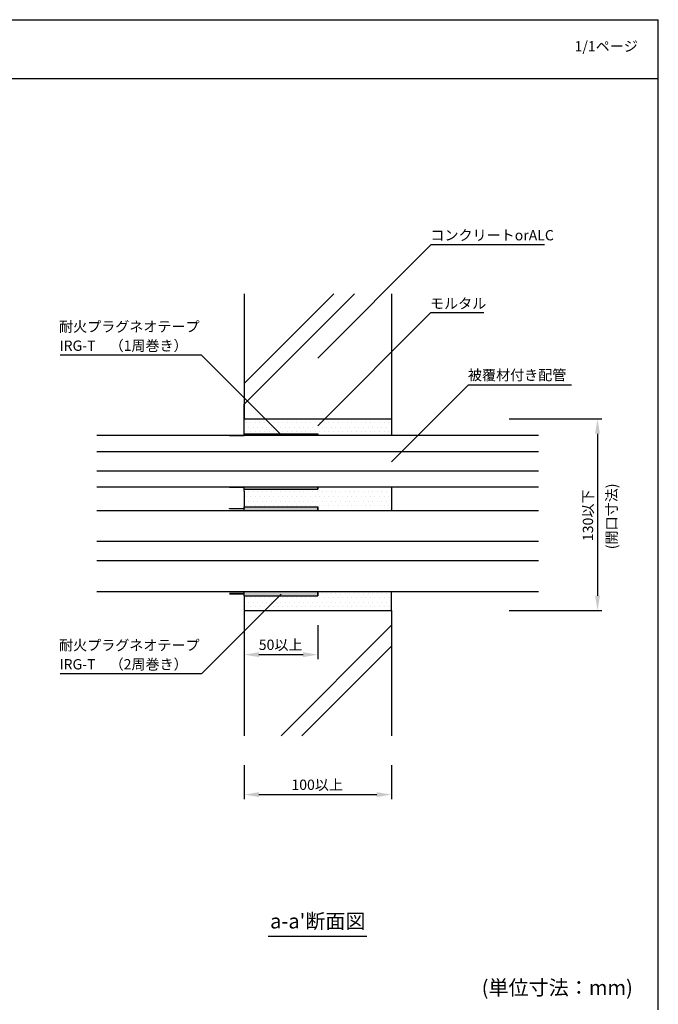
# Model space of a CAD drawing. Extents: x 2103 to 3190, y -4655 to -3311.
# Drawn here: x 2629 to 3063, y -3979 to -3311 of the extents above; entities that cross this region are included whole.
import ezdxf
from ezdxf.enums import TextEntityAlignment as Align

# ---------------------------------------------------------------- set-up
doc = ezdxf.new("R2010")
doc.units = 0
doc.header["$LTSCALE"] = 2
doc.layers.get('0').update_dxf_attribs({"linetype": 'CONTINUOUS'})
doc.layers.get('DEFPOINTS').update_dxf_attribs({"linetype": 'CONTINUOUS'})
doc.layers.add('1外形線', color=3, linetype='CONTINUOUS')
doc.styles.add('MTXPL__', font='txt.shx', dxfattribs={"bigfont": 'extfont.shx'})
doc.styles.add('ゴシック_2', font='txt.shx', dxfattribs={"height": 7, "bigfont": 'extfont.shx'})
doc.dimstyles.get("Standard").update_dxf_attribs({"dimtxt": 0.18, "dimasz": 0.5, "dimexe": 0.18, "dimexo": 0.0625, "dimgap": 0.09, "dimtad": 1, "dimtih": 1, "dimtoh": 1, "dimzin": 0, "dimcen": 0.09, "dimazin": 3, "dimtfac": 1, "dimtofl": 0, "dimtmove": 0, "dimatfit": 3})

# ---------------------------------------------------------------- blocks, each defined once
blk = doc.blocks.new('*U830')
at = {"color": 7, "style": 'ゴシック_2'}
blk.add_text('1/1ページ', height=7, dxfattribs=at).set_placement((3005.93, -3332.34))
blk = doc.blocks.new('*U833')
at = {"color": 7, "style": 'MTXPL__'}
blk.add_text('(開口寸法)', height=7, rotation=90, dxfattribs=at).set_placement((3034.57, -3670.23))
blk = doc.blocks.new('*U877')
at = {"layer": '1外形線', "color": 0, "linetype": 'CONTINUOUS'}
for p, q in [((2781.49, -3593.13), (2781.49, -3591.78)), ((2831.49, -3591.78), (2831.49, -3593.13)), ((2781.49, -3628.18), (2781.49, -3628.13)), ((2781.49, -3629.48), (2781.49, -3628.18)), ((2831.49, -3628.13), (2831.49, -3628.18)), ((2831.49, -3628.18), (2831.49, -3629.48)), ((2781.49, -3644.08), (2781.49, -3641.38)), ((2831.49, -3641.38), (2831.49, -3644.08)), ((2781.49, -3699.13), (2781.49, -3699.08)), ((2781.49, -3701.78), (2781.49, -3699.13)), ((2831.49, -3699.08), (2831.49, -3699.13)), ((2831.49, -3699.13), (2831.49, -3701.78))]:
    blk.add_line(p, q, dxfattribs=at)
at = {"layer": '1外形線', "color": 0, "linetype": 'CONTINUOUS', "extrusion": (0, 0, -1)}
for points in [[(-2781.49, -3591.78), (-2831.49, -3593.13), (-2781.49, -3593.13)], [(-2781.49, -3591.78), (-2831.49, -3591.78), (-2831.49, -3593.13)], [(-2781.49, -3628.13), (-2831.49, -3628.18), (-2781.49, -3628.18)], [(-2781.49, -3628.13), (-2831.49, -3628.13), (-2831.49, -3628.18)], [(-2781.49, -3628.18), (-2831.49, -3629.48), (-2781.49, -3629.48)], [(-2781.49, -3628.18), (-2831.49, -3628.18), (-2831.49, -3629.48)], [(-2781.49, -3641.38), (-2831.49, -3644.08), (-2781.49, -3644.08)], [(-2781.49, -3641.38), (-2831.49, -3641.38), (-2831.49, -3644.08)], [(-2781.49, -3699.08), (-2831.49, -3699.13), (-2781.49, -3699.13)], [(-2781.49, -3699.08), (-2831.49, -3699.08), (-2831.49, -3699.13)], [(-2781.49, -3699.13), (-2831.49, -3701.78), (-2781.49, -3701.78)], [(-2781.49, -3699.13), (-2831.49, -3699.13), (-2831.49, -3701.78)]]:
    blk.add_solid(points, dxfattribs=at)
blk = doc.blocks.new('*X878')
at = {"color": 0}
for p, q in [((2772.21, -3593.08), (2772.16, -3593.13)), ((2773.11, -3593.08), (2773.06, -3593.13)), ((2774.01, -3593.08), (2773.96, -3593.13)), ((2774.9, -3593.08), (2774.85, -3593.13)), ((2775.8, -3593.08), (2775.75, -3593.13)), ((2776.7, -3593.08), (2776.65, -3593.13)), ((2777.6, -3593.08), (2777.55, -3593.13)), ((2778.5, -3593.08), (2778.45, -3593.13)), ((2779.39, -3593.08), (2779.34, -3593.13)), ((2780.29, -3593.08), (2780.24, -3593.13)), ((2781.19, -3593.08), (2781.14, -3593.13))]:
    blk.add_line(p, q, dxfattribs=at)
blk = doc.blocks.new('*X879')
at = {"color": 0}
for p, q in [((2772.21, -3642.68), (2772.16, -3642.73)), ((2773.11, -3642.68), (2773.06, -3642.73)), ((2774.01, -3642.68), (2773.96, -3642.73)), ((2774.9, -3642.68), (2774.85, -3642.73)), ((2775.8, -3642.68), (2775.75, -3642.73)), ((2776.7, -3642.68), (2776.65, -3642.73)), ((2777.6, -3642.68), (2777.55, -3642.73)), ((2778.5, -3642.68), (2778.45, -3642.73)), ((2779.39, -3642.68), (2779.34, -3642.73)), ((2780.29, -3642.68), (2780.24, -3642.73)), ((2781.19, -3642.68), (2781.14, -3642.73))]:
    blk.add_line(p, q, dxfattribs=at)
blk = doc.blocks.new('*X880')
at = {"color": 0}
for p, q in [((2772.21, -3644.03), (2772.16, -3644.08)), ((2773.11, -3644.03), (2773.06, -3644.08)), ((2774.01, -3644.03), (2773.96, -3644.08)), ((2774.9, -3644.03), (2774.85, -3644.08)), ((2775.8, -3644.03), (2775.75, -3644.08)), ((2776.7, -3644.03), (2776.65, -3644.08)), ((2777.6, -3644.03), (2777.55, -3644.08)), ((2778.5, -3644.03), (2778.45, -3644.08)), ((2779.39, -3644.03), (2779.34, -3644.08)), ((2780.29, -3644.03), (2780.24, -3644.08)), ((2781.19, -3644.03), (2781.14, -3644.08))]:
    blk.add_line(p, q, dxfattribs=at)
blk = doc.blocks.new('*X881')
at = {"color": 0}
for p, q in [((2772.21, -3628.13), (2772.16, -3628.18)), ((2773.11, -3628.13), (2773.06, -3628.18)), ((2774.01, -3628.13), (2773.96, -3628.18)), ((2774.9, -3628.13), (2774.85, -3628.18)), ((2775.8, -3628.13), (2775.75, -3628.18)), ((2776.7, -3628.13), (2776.65, -3628.18)), ((2777.6, -3628.13), (2777.55, -3628.18)), ((2778.5, -3628.13), (2778.45, -3628.18)), ((2779.39, -3628.13), (2779.34, -3628.18)), ((2780.29, -3628.13), (2780.24, -3628.18)), ((2781.19, -3628.13), (2781.14, -3628.18))]:
    blk.add_line(p, q, dxfattribs=at)
blk = doc.blocks.new('*X882')
at = {"color": 0}
for p, q in [((2772.21, -3699.08), (2772.16, -3699.13)), ((2773.11, -3699.08), (2773.06, -3699.13)), ((2774.01, -3699.08), (2773.96, -3699.13)), ((2774.9, -3699.08), (2774.85, -3699.13)), ((2775.8, -3699.08), (2775.75, -3699.13)), ((2776.7, -3699.08), (2776.65, -3699.13)), ((2777.6, -3699.08), (2777.55, -3699.13)), ((2778.5, -3699.08), (2778.45, -3699.13)), ((2779.39, -3699.08), (2779.34, -3699.13)), ((2780.29, -3699.08), (2780.24, -3699.13)), ((2781.19, -3699.08), (2781.14, -3699.13))]:
    blk.add_line(p, q, dxfattribs=at)
blk = doc.blocks.new('*X883')
at = {"color": 0}
for p, q in [((2772.21, -3700.43), (2772.16, -3700.48)), ((2773.11, -3700.43), (2773.06, -3700.48)), ((2774.01, -3700.43), (2773.96, -3700.48)), ((2774.9, -3700.43), (2774.85, -3700.48)), ((2775.8, -3700.43), (2775.75, -3700.48)), ((2776.7, -3700.43), (2776.65, -3700.48)), ((2777.6, -3700.43), (2777.55, -3700.48)), ((2778.5, -3700.43), (2778.45, -3700.48)), ((2779.39, -3700.43), (2779.34, -3700.48)), ((2780.29, -3700.43), (2780.24, -3700.48)), ((2781.19, -3700.43), (2781.14, -3700.48))]:
    blk.add_line(p, q, dxfattribs=at)
blk = doc.blocks.new('*U884')
at = {"color": 7, "style": 'MTXPL__'}
blk.add_text('コンクリートorALC', height=7, dxfattribs=at).set_placement((2907.97, -3460.58))
blk = doc.blocks.new('*X886')
at = {"color": 0}
for p, q in [((2782.8125, -3584.375), (2782.8125, -3584.375)), ((2784.375, -3587.5), (2784.375, -3587.5)), ((2785.9375, -3584.375), (2785.9375, -3584.375)), ((2787.5, -3587.5), (2787.5, -3587.5)), ((2789.0625, -3584.375), (2789.0625, -3584.375)), ((2790.625, -3587.5), (2790.625, -3587.5)), ((2792.1875, -3584.375), (2792.1875, -3584.375)), ((2793.75, -3587.5), (2793.75, -3587.5)), ((2795.3125, -3584.375), (2795.3125, -3584.375)), ((2796.875, -3587.5), (2796.875, -3587.5)), ((2798.4375, -3584.375), (2798.4375, -3584.375)), ((2800, -3587.5), (2800, -3587.5)), ((2801.5625, -3584.375), (2801.5625, -3584.375)), ((2803.125, -3587.5), (2803.125, -3587.5)), ((2804.6875, -3584.375), (2804.6875, -3584.375)), ((2806.25, -3587.5), (2806.25, -3587.5)), ((2807.8125, -3584.375), (2807.8125, -3584.375)), ((2809.375, -3587.5), (2809.375, -3587.5)), ((2810.9375, -3584.375), (2810.9375, -3584.375)), ((2812.5, -3587.5), (2812.5, -3587.5)), ((2814.0625, -3584.375), (2814.0625, -3584.375)), ((2815.625, -3587.5), (2815.625, -3587.5)), ((2817.1875, -3584.375), (2817.1875, -3584.375)), ((2818.75, -3587.5), (2818.75, -3587.5)), ((2820.3125, -3584.375), (2820.3125, -3584.375)), ((2821.875, -3587.5), (2821.875, -3587.5)), ((2823.4375, -3584.375), (2823.4375, -3584.375)), ((2825, -3587.5), (2825, -3587.5)), ((2826.5625, -3584.375), (2826.5625, -3584.375)), ((2828.125, -3587.5), (2828.125, -3587.5)), ((2829.6875, -3584.375), (2829.6875, -3584.375)), ((2831.25, -3587.5), (2831.25, -3587.5)), ((2832.8125, -3584.375), (2832.8125, -3584.375)), ((2834.375, -3587.5), (2834.375, -3587.5)), ((2835.9375, -3584.375), (2835.9375, -3584.375)), ((2837.5, -3587.5), (2837.5, -3587.5)), ((2839.0625, -3584.375), (2839.0625, -3584.375)), ((2840.625, -3587.5), (2840.625, -3587.5)), ((2842.1875, -3584.375), (2842.1875, -3584.375)), ((2843.75, -3587.5), (2843.75, -3587.5)), ((2845.3125, -3584.375), (2845.3125, -3584.375)), ((2846.875, -3587.5), (2846.875, -3587.5)), ((2848.4375, -3584.375), (2848.4375, -3584.375)), ((2850, -3587.5), (2850, -3587.5)), ((2851.5625, -3584.375), (2851.5625, -3584.375)), ((2853.125, -3587.5), (2853.125, -3587.5)), ((2854.6875, -3584.375), (2854.6875, -3584.375)), ((2856.25, -3587.5), (2856.25, -3587.5)), ((2857.8125, -3584.375), (2857.8125, -3584.375)), ((2859.375, -3587.5), (2859.375, -3587.5)), ((2860.9375, -3584.375), (2860.9375, -3584.375)), ((2862.5, -3587.5), (2862.5, -3587.5)), ((2864.0625, -3584.375), (2864.0625, -3584.375)), ((2865.625, -3587.5), (2865.625, -3587.5)), ((2867.1875, -3584.375), (2867.1875, -3584.375)), ((2868.75, -3587.5), (2868.75, -3587.5)), ((2870.3125, -3584.375), (2870.3125, -3584.375)), ((2871.875, -3587.5), (2871.875, -3587.5)), ((2873.4375, -3584.375), (2873.4375, -3584.375)), ((2875, -3587.5), (2875, -3587.5)), ((2876.5625, -3584.375), (2876.5625, -3584.375)), ((2878.125, -3587.5), (2878.125, -3587.5)), ((2879.6875, -3584.375), (2879.6875, -3584.375)), ((2881.25, -3587.5), (2881.25, -3587.5)), ((2782.8125, -3590.625), (2782.8125, -3590.625)), ((2785.9375, -3590.625), (2785.9375, -3590.625)), ((2789.0625, -3590.625), (2789.0625, -3590.625)), ((2792.1875, -3590.625), (2792.1875, -3590.625)), ((2795.3125, -3590.625), (2795.3125, -3590.625)), ((2798.4375, -3590.625), (2798.4375, -3590.625)), ((2801.5625, -3590.625), (2801.5625, -3590.625)), ((2804.6875, -3590.625), (2804.6875, -3590.625)), ((2807.8125, -3590.625), (2807.8125, -3590.625)), ((2810.9375, -3590.625), (2810.9375, -3590.625)), ((2814.0625, -3590.625), (2814.0625, -3590.625)), ((2817.1875, -3590.625), (2817.1875, -3590.625)), ((2820.3125, -3590.625), (2820.3125, -3590.625)), ((2823.4375, -3590.625), (2823.4375, -3590.625)), ((2826.5625, -3590.625), (2826.5625, -3590.625)), ((2829.6875, -3590.625), (2829.6875, -3590.625)), ((2832.8125, -3590.625), (2832.8125, -3590.625)), ((2835.9375, -3590.625), (2835.9375, -3590.625)), ((2839.0625, -3590.625), (2839.0625, -3590.625)), ((2842.1875, -3590.625), (2842.1875, -3590.625)), ((2845.3125, -3590.625), (2845.3125, -3590.625)), ((2848.4375, -3590.625), (2848.4375, -3590.625)), ((2851.5625, -3590.625), (2851.5625, -3590.625)), ((2854.6875, -3590.625), (2854.6875, -3590.625)), ((2857.8125, -3590.625), (2857.8125, -3590.625)), ((2860.9375, -3590.625), (2860.9375, -3590.625)), ((2864.0625, -3590.625), (2864.0625, -3590.625)), ((2867.1875, -3590.625), (2867.1875, -3590.625)), ((2870.3125, -3590.625), (2870.3125, -3590.625)), ((2873.4375, -3590.625), (2873.4375, -3590.625)), ((2876.5625, -3590.625), (2876.5625, -3590.625)), ((2879.6875, -3590.625), (2879.6875, -3590.625)), ((2782.8125, -3634.375), (2782.8125, -3634.375)), ((2784.375, -3631.25), (2784.375, -3631.25)), ((2785.9375, -3634.375), (2785.9375, -3634.375)), ((2787.5, -3631.25), (2787.5, -3631.25)), ((2789.0625, -3634.375), (2789.0625, -3634.375)), ((2790.625, -3631.25), (2790.625, -3631.25)), ((2792.1875, -3634.375), (2792.1875, -3634.375)), ((2793.75, -3631.25), (2793.75, -3631.25)), ((2795.3125, -3634.375), (2795.3125, -3634.375)), ((2796.875, -3631.25), (2796.875, -3631.25)), ((2798.4375, -3634.375), (2798.4375, -3634.375)), ((2800, -3631.25), (2800, -3631.25)), ((2801.5625, -3634.375), (2801.5625, -3634.375)), ((2803.125, -3631.25), (2803.125, -3631.25)), ((2804.6875, -3634.375), (2804.6875, -3634.375)), ((2806.25, -3631.25), (2806.25, -3631.25)), ((2807.8125, -3634.375), (2807.8125, -3634.375)), ((2809.375, -3631.25), (2809.375, -3631.25)), ((2810.9375, -3634.375), (2810.9375, -3634.375)), ((2812.5, -3631.25), (2812.5, -3631.25)), ((2814.0625, -3634.375), (2814.0625, -3634.375)), ((2815.625, -3631.25), (2815.625, -3631.25)), ((2817.1875, -3634.375), (2817.1875, -3634.375)), ((2818.75, -3631.25), (2818.75, -3631.25)), ((2820.3125, -3634.375), (2820.3125, -3634.375)), ((2821.875, -3631.25), (2821.875, -3631.25)), ((2823.4375, -3634.375), (2823.4375, -3634.375)), ((2825, -3631.25), (2825, -3631.25)), ((2826.5625, -3634.375), (2826.5625, -3634.375)), ((2828.125, -3631.25), (2828.125, -3631.25)), ((2829.6875, -3634.375), (2829.6875, -3634.375)), ((2831.25, -3631.25), (2831.25, -3631.25)), ((2832.8125, -3634.375), (2832.8125, -3634.375)), ((2834.375, -3631.25), (2834.375, -3631.25)), ((2835.9375, -3634.375), (2835.9375, -3634.375)), ((2837.5, -3631.25), (2837.5, -3631.25)), ((2839.0625, -3634.375), (2839.0625, -3634.375)), ((2840.625, -3631.25), (2840.625, -3631.25)), ((2842.1875, -3634.375), (2842.1875, -3634.375)), ((2843.75, -3631.25), (2843.75, -3631.25)), ((2845.3125, -3634.375), (2845.3125, -3634.375)), ((2846.875, -3631.25), (2846.875, -3631.25)), ((2848.4375, -3634.375), (2848.4375, -3634.375)), ((2850, -3631.25), (2850, -3631.25)), ((2851.5625, -3634.375), (2851.5625, -3634.375)), ((2853.125, -3631.25), (2853.125, -3631.25)), ((2854.6875, -3634.375), (2854.6875, -3634.375)), ((2856.25, -3631.25), (2856.25, -3631.25)), ((2857.8125, -3634.375), (2857.8125, -3634.375)), ((2859.375, -3631.25), (2859.375, -3631.25)), ((2860.9375, -3634.375), (2860.9375, -3634.375)), ((2862.5, -3631.25), (2862.5, -3631.25)), ((2864.0625, -3634.375), (2864.0625, -3634.375)), ((2865.625, -3631.25), (2865.625, -3631.25)), ((2867.1875, -3634.375), (2867.1875, -3634.375)), ((2868.75, -3631.25), (2868.75, -3631.25)), ((2870.3125, -3634.375), (2870.3125, -3634.375)), ((2871.875, -3631.25), (2871.875, -3631.25)), ((2873.4375, -3634.375), (2873.4375, -3634.375)), ((2875, -3631.25), (2875, -3631.25)), ((2876.5625, -3634.375), (2876.5625, -3634.375)), ((2878.125, -3631.25), (2878.125, -3631.25)), ((2879.6875, -3634.375), (2879.6875, -3634.375)), ((2881.25, -3631.25), (2881.25, -3631.25)), ((2782.8125, -3640.625), (2782.8125, -3640.625)), ((2784.375, -3637.5), (2784.375, -3637.5)), ((2785.9375, -3640.625), (2785.9375, -3640.625)), ((2787.5, -3637.5), (2787.5, -3637.5)), ((2789.0625, -3640.625), (2789.0625, -3640.625)), ((2790.625, -3637.5), (2790.625, -3637.5)), ((2792.1875, -3640.625), (2792.1875, -3640.625)), ((2793.75, -3637.5), (2793.75, -3637.5)), ((2795.3125, -3640.625), (2795.3125, -3640.625)), ((2796.875, -3637.5), (2796.875, -3637.5)), ((2798.4375, -3640.625), (2798.4375, -3640.625)), ((2800, -3637.5), (2800, -3637.5)), ((2801.5625, -3640.625), (2801.5625, -3640.625)), ((2803.125, -3637.5), (2803.125, -3637.5)), ((2804.6875, -3640.625), (2804.6875, -3640.625)), ((2806.25, -3637.5), (2806.25, -3637.5)), ((2807.8125, -3640.625), (2807.8125, -3640.625)), ((2809.375, -3637.5), (2809.375, -3637.5)), ((2810.9375, -3640.625), (2810.9375, -3640.625)), ((2812.5, -3637.5), (2812.5, -3637.5)), ((2814.0625, -3640.625), (2814.0625, -3640.625)), ((2815.625, -3637.5), (2815.625, -3637.5)), ((2817.1875, -3640.625), (2817.1875, -3640.625)), ((2818.75, -3637.5), (2818.75, -3637.5)), ((2820.3125, -3640.625), (2820.3125, -3640.625)), ((2821.875, -3637.5), (2821.875, -3637.5)), ((2823.4375, -3640.625), (2823.4375, -3640.625)), ((2825, -3637.5), (2825, -3637.5)), ((2826.5625, -3640.625), (2826.5625, -3640.625)), ((2828.125, -3637.5), (2828.125, -3637.5)), ((2829.6875, -3640.625), (2829.6875, -3640.625)), ((2831.25, -3637.5), (2831.25, -3637.5)), ((2832.8125, -3640.625), (2832.8125, -3640.625)), ((2834.375, -3637.5), (2834.375, -3637.5)), ((2835.9375, -3640.625), (2835.9375, -3640.625)), ((2837.5, -3637.5), (2837.5, -3637.5)), ((2839.0625, -3640.625), (2839.0625, -3640.625)), ((2840.625, -3637.5), (2840.625, -3637.5)), ((2842.1875, -3640.625), (2842.1875, -3640.625)), ((2843.75, -3637.5), (2843.75, -3637.5)), ((2845.3125, -3640.625), (2845.3125, -3640.625)), ((2846.875, -3637.5), (2846.875, -3637.5)), ((2848.4375, -3640.625), (2848.4375, -3640.625)), ((2850, -3637.5), (2850, -3637.5)), ((2851.5625, -3640.625), (2851.5625, -3640.625)), ((2853.125, -3637.5), (2853.125, -3637.5)), ((2854.6875, -3640.625), (2854.6875, -3640.625)), ((2856.25, -3637.5), (2856.25, -3637.5)), ((2857.8125, -3640.625), (2857.8125, -3640.625)), ((2859.375, -3637.5), (2859.375, -3637.5)), ((2860.9375, -3640.625), (2860.9375, -3640.625)), ((2862.5, -3637.5), (2862.5, -3637.5)), ((2864.0625, -3640.625), (2864.0625, -3640.625)), ((2865.625, -3637.5), (2865.625, -3637.5)), ((2867.1875, -3640.625), (2867.1875, -3640.625)), ((2868.75, -3637.5), (2868.75, -3637.5)), ((2870.3125, -3640.625), (2870.3125, -3640.625)), ((2871.875, -3637.5), (2871.875, -3637.5)), ((2873.4375, -3640.625), (2873.4375, -3640.625)), ((2875, -3637.5), (2875, -3637.5)), ((2876.5625, -3640.625), (2876.5625, -3640.625)), ((2878.125, -3637.5), (2878.125, -3637.5)), ((2879.6875, -3640.625), (2879.6875, -3640.625)), ((2881.25, -3637.5), (2881.25, -3637.5)), ((2834.375, -3643.75), (2834.375, -3643.75)), ((2837.5, -3643.75), (2837.5, -3643.75)), ((2840.625, -3643.75), (2840.625, -3643.75)), ((2843.75, -3643.75), (2843.75, -3643.75)), ((2846.875, -3643.75), (2846.875, -3643.75)), ((2850, -3643.75), (2850, -3643.75)), ((2853.125, -3643.75), (2853.125, -3643.75)), ((2856.25, -3643.75), (2856.25, -3643.75)), ((2859.375, -3643.75), (2859.375, -3643.75)), ((2862.5, -3643.75), (2862.5, -3643.75)), ((2865.625, -3643.75), (2865.625, -3643.75)), ((2868.75, -3643.75), (2868.75, -3643.75)), ((2871.875, -3643.75), (2871.875, -3643.75)), ((2875, -3643.75), (2875, -3643.75)), ((2878.125, -3643.75), (2878.125, -3643.75)), ((2881.25, -3643.75), (2881.25, -3643.75)), ((2834.375, -3700), (2834.375, -3700)), ((2837.5, -3700), (2837.5, -3700)), ((2840.625, -3700), (2840.625, -3700)), ((2843.75, -3700), (2843.75, -3700)), ((2846.875, -3700), (2846.875, -3700)), ((2850, -3700), (2850, -3700)), ((2853.125, -3700), (2853.125, -3700)), ((2856.25, -3700), (2856.25, -3700)), ((2859.375, -3700), (2859.375, -3700)), ((2862.5, -3700), (2862.5, -3700)), ((2865.625, -3700), (2865.625, -3700)), ((2868.75, -3700), (2868.75, -3700)), ((2871.875, -3700), (2871.875, -3700)), ((2875, -3700), (2875, -3700)), ((2878.125, -3700), (2878.125, -3700)), ((2881.25, -3700), (2881.25, -3700)), ((2782.8125, -3703.125), (2782.8125, -3703.125)), ((2784.375, -3706.25), (2784.375, -3706.25)), ((2785.9375, -3703.125), (2785.9375, -3703.125)), ((2787.5, -3706.25), (2787.5, -3706.25)), ((2789.0625, -3703.125), (2789.0625, -3703.125)), ((2790.625, -3706.25), (2790.625, -3706.25)), ((2792.1875, -3703.125), (2792.1875, -3703.125)), ((2793.75, -3706.25), (2793.75, -3706.25)), ((2795.3125, -3703.125), (2795.3125, -3703.125)), ((2796.875, -3706.25), (2796.875, -3706.25)), ((2798.4375, -3703.125), (2798.4375, -3703.125)), ((2800, -3706.25), (2800, -3706.25)), ((2801.5625, -3703.125), (2801.5625, -3703.125)), ((2803.125, -3706.25), (2803.125, -3706.25)), ((2804.6875, -3703.125), (2804.6875, -3703.125)), ((2806.25, -3706.25), (2806.25, -3706.25)), ((2807.8125, -3703.125), (2807.8125, -3703.125)), ((2809.375, -3706.25), (2809.375, -3706.25)), ((2810.9375, -3703.125), (2810.9375, -3703.125)), ((2812.5, -3706.25), (2812.5, -3706.25)), ((2814.0625, -3703.125), (2814.0625, -3703.125)), ((2815.625, -3706.25), (2815.625, -3706.25)), ((2817.1875, -3703.125), (2817.1875, -3703.125)), ((2818.75, -3706.25), (2818.75, -3706.25)), ((2820.3125, -3703.125), (2820.3125, -3703.125)), ((2821.875, -3706.25), (2821.875, -3706.25)), ((2823.4375, -3703.125), (2823.4375, -3703.125)), ((2825, -3706.25), (2825, -3706.25)), ((2826.5625, -3703.125), (2826.5625, -3703.125)), ((2828.125, -3706.25), (2828.125, -3706.25)), ((2829.6875, -3703.125), (2829.6875, -3703.125)), ((2831.25, -3706.25), (2831.25, -3706.25)), ((2832.8125, -3703.125), (2832.8125, -3703.125)), ((2834.375, -3706.25), (2834.375, -3706.25)), ((2835.9375, -3703.125), (2835.9375, -3703.125)), ((2837.5, -3706.25), (2837.5, -3706.25)), ((2839.0625, -3703.125), (2839.0625, -3703.125)), ((2840.625, -3706.25), (2840.625, -3706.25)), ((2842.1875, -3703.125), (2842.1875, -3703.125)), ((2843.75, -3706.25), (2843.75, -3706.25)), ((2845.3125, -3703.125), (2845.3125, -3703.125)), ((2846.875, -3706.25), (2846.875, -3706.25)), ((2848.4375, -3703.125), (2848.4375, -3703.125)), ((2850, -3706.25), (2850, -3706.25)), ((2851.5625, -3703.125), (2851.5625, -3703.125)), ((2853.125, -3706.25), (2853.125, -3706.25)), ((2854.6875, -3703.125), (2854.6875, -3703.125)), ((2856.25, -3706.25), (2856.25, -3706.25)), ((2857.8125, -3703.125), (2857.8125, -3703.125)), ((2859.375, -3706.25), (2859.375, -3706.25)), ((2860.9375, -3703.125), (2860.9375, -3703.125)), ((2862.5, -3706.25), (2862.5, -3706.25)), ((2864.0625, -3703.125), (2864.0625, -3703.125)), ((2865.625, -3706.25), (2865.625, -3706.25)), ((2867.1875, -3703.125), (2867.1875, -3703.125)), ((2868.75, -3706.25), (2868.75, -3706.25)), ((2870.3125, -3703.125), (2870.3125, -3703.125)), ((2871.875, -3706.25), (2871.875, -3706.25)), ((2873.4375, -3703.125), (2873.4375, -3703.125)), ((2875, -3706.25), (2875, -3706.25)), ((2876.5625, -3703.125), (2876.5625, -3703.125)), ((2878.125, -3706.25), (2878.125, -3706.25)), ((2879.6875, -3703.125), (2879.6875, -3703.125)), ((2881.25, -3706.25), (2881.25, -3706.25)), ((2782.8125, -3709.375), (2782.8125, -3709.375)), ((2785.9375, -3709.375), (2785.9375, -3709.375)), ((2789.0625, -3709.375), (2789.0625, -3709.375)), ((2792.1875, -3709.375), (2792.1875, -3709.375)), ((2795.3125, -3709.375), (2795.3125, -3709.375)), ((2798.4375, -3709.375), (2798.4375, -3709.375)), ((2801.5625, -3709.375), (2801.5625, -3709.375)), ((2804.6875, -3709.375), (2804.6875, -3709.375)), ((2807.8125, -3709.375), (2807.8125, -3709.375)), ((2810.9375, -3709.375), (2810.9375, -3709.375)), ((2814.0625, -3709.375), (2814.0625, -3709.375)), ((2817.1875, -3709.375), (2817.1875, -3709.375)), ((2820.3125, -3709.375), (2820.3125, -3709.375)), ((2823.4375, -3709.375), (2823.4375, -3709.375)), ((2826.5625, -3709.375), (2826.5625, -3709.375)), ((2829.6875, -3709.375), (2829.6875, -3709.375)), ((2832.8125, -3709.375), (2832.8125, -3709.375)), ((2835.9375, -3709.375), (2835.9375, -3709.375)), ((2839.0625, -3709.375), (2839.0625, -3709.375)), ((2842.1875, -3709.375), (2842.1875, -3709.375)), ((2845.3125, -3709.375), (2845.3125, -3709.375)), ((2848.4375, -3709.375), (2848.4375, -3709.375)), ((2851.5625, -3709.375), (2851.5625, -3709.375)), ((2854.6875, -3709.375), (2854.6875, -3709.375)), ((2857.8125, -3709.375), (2857.8125, -3709.375)), ((2860.9375, -3709.375), (2860.9375, -3709.375)), ((2864.0625, -3709.375), (2864.0625, -3709.375)), ((2867.1875, -3709.375), (2867.1875, -3709.375)), ((2870.3125, -3709.375), (2870.3125, -3709.375)), ((2873.4375, -3709.375), (2873.4375, -3709.375)), ((2876.5625, -3709.375), (2876.5625, -3709.375)), ((2879.6875, -3709.375), (2879.6875, -3709.375))]:
    blk.add_line(p, q, dxfattribs=at)
blk = doc.blocks.new('*U887')
at = {"color": 7, "style": 'MTXPL__'}
blk.add_text('被覆材付き配管', height=7, dxfattribs=at).set_placement((2933.46, -3555.51))
blk = doc.blocks.new('*U907')
at = {"color": 7, "style": 'MTXPL__'}
for s, p in [('耐火プラグネオテープ', (2655.7, -3522.62)), ('IRG-T\u3000（1周巻き）', (2656.02, -3535.56))]:
    blk.add_text(s, height=7, dxfattribs=at).set_placement(p)
blk = doc.blocks.new('*U908')
at = {"color": 7, "style": 'MTXPL__'}
for s, p in [('耐火プラグネオテープ', (2655.7, -3738.87)), ('IRG-T\u3000（2周巻き）', (2656.02, -3751.81))]:
    blk.add_text(s, height=7, dxfattribs=at).set_placement(p)
blk = doc.blocks.new('*U803')
at = {"color": 0, "style": 'ゴシック_2'}
blk.add_text('50以上', height=7, dxfattribs=at).set_placement((2791.4, -3738.59))
blk = doc.blocks.new('*D802')
at = {"color": 0}
for p, q in [((2781.49, -3721.78), (2781.49, -3744.78)), ((2831.49, -3721.78), (2831.49, -3744.78)), ((2791.49, -3741.78), (2821.49, -3741.78))]:
    blk.add_line(p, q, dxfattribs=at)
for points in [[(2791.49, -3740.11), (2791.49, -3743.45), (2781.49, -3741.78)], [(2821.49, -3740.11), (2821.49, -3743.45), (2831.49, -3741.78)]]:
    blk.add_solid(points, dxfattribs=at)
at = {"layer": 'DEFPOINTS', "color": 0}
for p in [(2781.49, -3721.78), (2831.49, -3721.78), (2831.49, -3741.78)]:
    blk.add_point(p, dxfattribs=at)
at = {"color": 7}
blk.add_blockref('*U803', (0, 0), dxfattribs=at)
blk = doc.blocks.new('*U805')
at = {"color": 0, "style": 'ゴシック_2'}
blk.add_text('100以上', height=7, dxfattribs=at).set_placement((2813.57, -3833.59))
blk = doc.blocks.new('*D804')
at = {"color": 0}
for p, q in [((2781.49, -3816.78), (2781.49, -3839.78)), ((2881.49, -3816.78), (2881.49, -3839.78)), ((2791.49, -3836.78), (2871.49, -3836.78))]:
    blk.add_line(p, q, dxfattribs=at)
for points in [[(2791.49, -3835.11), (2791.49, -3838.45), (2781.49, -3836.78)], [(2871.49, -3835.11), (2871.49, -3838.45), (2881.49, -3836.78)]]:
    blk.add_solid(points, dxfattribs=at)
at = {"layer": 'DEFPOINTS', "color": 0}
for p in [(2781.49, -3816.78), (2881.49, -3816.78), (2881.49, -3836.78)]:
    blk.add_point(p, dxfattribs=at)
at = {"color": 7}
blk.add_blockref('*U805', (0, 0), dxfattribs=at)
blk = doc.blocks.new('*U807')
at = {"color": 0, "style": 'ゴシック_2'}
blk.add_text('130以下', height=7, rotation=90, dxfattribs=at).set_placement((3018.5, -3664.7))
blk = doc.blocks.new('*D806')
at = {"color": 0}
for p, q in [((2961.49, -3581.78), (3024.49, -3581.78)), ((3021.49, -3591.78), (3021.49, -3701.78)), ((2961.49, -3711.78), (3024.49, -3711.78))]:
    blk.add_line(p, q, dxfattribs=at)
for points in [[(3019.83, -3591.78), (3023.16, -3591.78), (3021.49, -3581.78)], [(3019.83, -3701.78), (3023.16, -3701.78), (3021.49, -3711.78)]]:
    blk.add_solid(points, dxfattribs=at)
at = {"layer": 'DEFPOINTS', "color": 0}
for p in [(2961.49, -3581.78), (2961.49, -3711.78), (3021.49, -3711.78)]:
    blk.add_point(p, dxfattribs=at)
at = {"color": 7}
blk.add_blockref('*U807', (0, 0), dxfattribs=at)
blk = doc.blocks.new('*U910')
at = {"color": 7, "style": 'MTXPL__'}
blk.add_text('モルタル', height=7, dxfattribs=at).set_placement((2907.72, -3506.92))

msp = doc.modelspace()

# ---------------------------------------------------------------- linework, layer by layer
at = {"color": 7}
for p, q in [((2102.8, -3310.78), (3062.8, -3310.78)), ((3062.8, -3982.78), (3062.8, -3310.78)), ((2102.8, -3350.78), (3062.8, -3350.78)), ((2831.49, -3540.45), (2908.57, -3463.37)), ((2908.57, -3463.37), (2985.57, -3463.37)), ((2781.49, -3571.78), (2856.49, -3496.78)), ((2781.49, -3557.64), (2842.35, -3496.78)), ((2831.49, -3586.38), (2908.23, -3509.64)), ((2908.23, -3509.64), (2944.23, -3509.64)), ((2752.38, -3538.47), (2656.38, -3538.47)), ((2806.49, -3592.59), (2752.38, -3538.47)), ((2881.49, -3610.91), (2933.82, -3558.59)), ((2933.82, -3558.59), (3003.82, -3558.59)), ((2781.49, -3581.78), (2781.49, -3571.78)), ((2806.49, -3700.61), (2752.38, -3754.72)), ((2806.49, -3796.78), (2881.49, -3721.78)), ((2820.63, -3796.78), (2881.49, -3735.92)), ((2752.38, -3754.72), (2656.38, -3754.72)), ((2797.78, -3932.78), (2864.78, -3932.78))]:
    msp.add_line(p, q, dxfattribs=at)
at = {"layer": '1外形線', "color": 0}
for p, q in [((2781.49, -3496.78), (2781.49, -3581.78)), ((2881.49, -3496.78), (2881.49, -3581.78)), ((2781.49, -3581.78), (2881.49, -3581.78)), ((2781.49, -3590.43), (2781.49, -3581.78)), ((2881.49, -3581.78), (2881.49, -3593.13)), ((2981.49, -3593.13), (2681.49, -3593.13)), ((2781.49, -3593.13), (2781.49, -3590.43)), ((2781.49, -3591.78), (2831.49, -3591.78)), ((2831.49, -3593.13), (2831.49, -3591.78)), ((2981.49, -3604.13), (2681.49, -3604.13)), ((2981.49, -3617.13), (2681.49, -3617.13)), ((2981.49, -3628.13), (2681.49, -3628.13)), ((2781.49, -3630.83), (2781.49, -3628.13)), ((2831.49, -3629.48), (2831.49, -3628.13)), ((2881.49, -3628.13), (2881.49, -3644.08)), ((2781.49, -3629.48), (2831.49, -3629.48)), ((2781.49, -3630.83), (2781.49, -3641.38)), ((2781.49, -3644.08), (2781.49, -3641.38)), ((2781.49, -3641.38), (2831.49, -3641.38)), ((2831.49, -3644.08), (2831.49, -3641.38)), ((2981.49, -3644.08), (2681.49, -3644.08)), ((2981.49, -3665.08), (2681.49, -3665.08)), ((2981.49, -3678.08), (2681.49, -3678.08)), ((2981.49, -3699.08), (2681.49, -3699.08)), ((2781.49, -3701.78), (2781.49, -3699.08)), ((2781.49, -3701.78), (2831.49, -3701.78)), ((2781.49, -3701.78), (2781.49, -3701.78)), ((2781.49, -3701.78), (2781.49, -3711.78)), ((2831.49, -3701.78), (2831.49, -3699.08)), ((2881.49, -3711.78), (2881.49, -3699.08)), ((2781.49, -3711.78), (2781.49, -3796.78)), ((2781.49, -3711.78), (2881.49, -3711.78)), ((2881.49, -3711.78), (2881.49, -3796.78))]:
    msp.add_line(p, q, dxfattribs=at)
for points in [[(2781.49, -3593.13), (2771.49, -3593.13), (2771.49, -3593.08), (2781.49, -3593.08)], [(2781.49, -3628.18), (2771.49, -3628.18), (2771.49, -3628.13), (2781.49, -3628.13)], [(2781.49, -3642.73), (2771.49, -3642.73), (2771.49, -3642.68), (2781.49, -3642.68)], [(2781.49, -3644.08), (2771.49, -3644.08), (2771.49, -3644.03), (2781.49, -3644.03)], [(2781.49, -3699.13), (2771.49, -3699.13), (2771.49, -3699.08), (2781.49, -3699.08)], [(2781.49, -3700.48), (2771.49, -3700.48), (2771.49, -3700.43), (2781.49, -3700.43)]]:
    msp.add_lwpolyline(points, close=True, dxfattribs=at)

# ---------------------------------------------------------------- block references
at = {"color": 7}
for name in ['*U830', '*U884', '*U910', '*U907', '*U887', '*U833', '*U908']:
    msp.add_blockref(name, (0, 0), dxfattribs=at)
at = {"color": 7, "linetype": 'CONTINUOUS'}
msp.add_blockref('*X886', (0, 0), dxfattribs=at)
at = {"layer": '1外形線', "color": 0, "linetype": 'CONTINUOUS'}
for name in ['*X878', '*U877', '*X881', '*X879', '*X880', '*X882', '*X883']:
    msp.add_blockref(name, (0, 0), dxfattribs=at)

# ---------------------------------------------------------------- texts
at = {"color": 7, "style": 'ゴシック_2'}
msp.add_text("a-a'断面図", height=10, dxfattribs=at).set_placement((2831.49, -3930.78), align=Align.BOTTOM_CENTER)
msp.add_text('(単位寸法：mm)', height=10, dxfattribs=at).set_placement((2942.8, -3972.78))

# ---------------------------------------------------------------- dimensions: what is measured, and where the dimension line sits
at = {"color": 7}
dim = msp.add_linear_dim(base=(3021.49, -3711.78), p1=(2961.49, -3581.78), p2=(2961.49, -3711.78), angle=90, text='<>以下', dimstyle='Standard', override={"dimdec": 0}, dxfattribs=at)
dim.commit()
dim.dimension.update_dxf_attribs({"geometry": '*D806', "text_midpoint": (3015.38, -3646.78)})
for base, p1, p2, picture, middle in [((2831.49, -3741.78), (2781.49, -3721.78), (2831.49, -3721.78), '*D802', (2806.49, -3735.47)), ((2881.49, -3836.78), (2781.49, -3816.78), (2881.49, -3816.78), '*D804', (2831.49, -3830.47))]:
    dim = msp.add_linear_dim(base=base, p1=p1, p2=p2, text='<>以上', dimstyle='Standard', override={"dimdec": 0}, dxfattribs=at)
    dim.commit()
    dim.dimension.update_dxf_attribs({"geometry": picture, "text_midpoint": middle})

doc.saveas('drawing.dxf')
